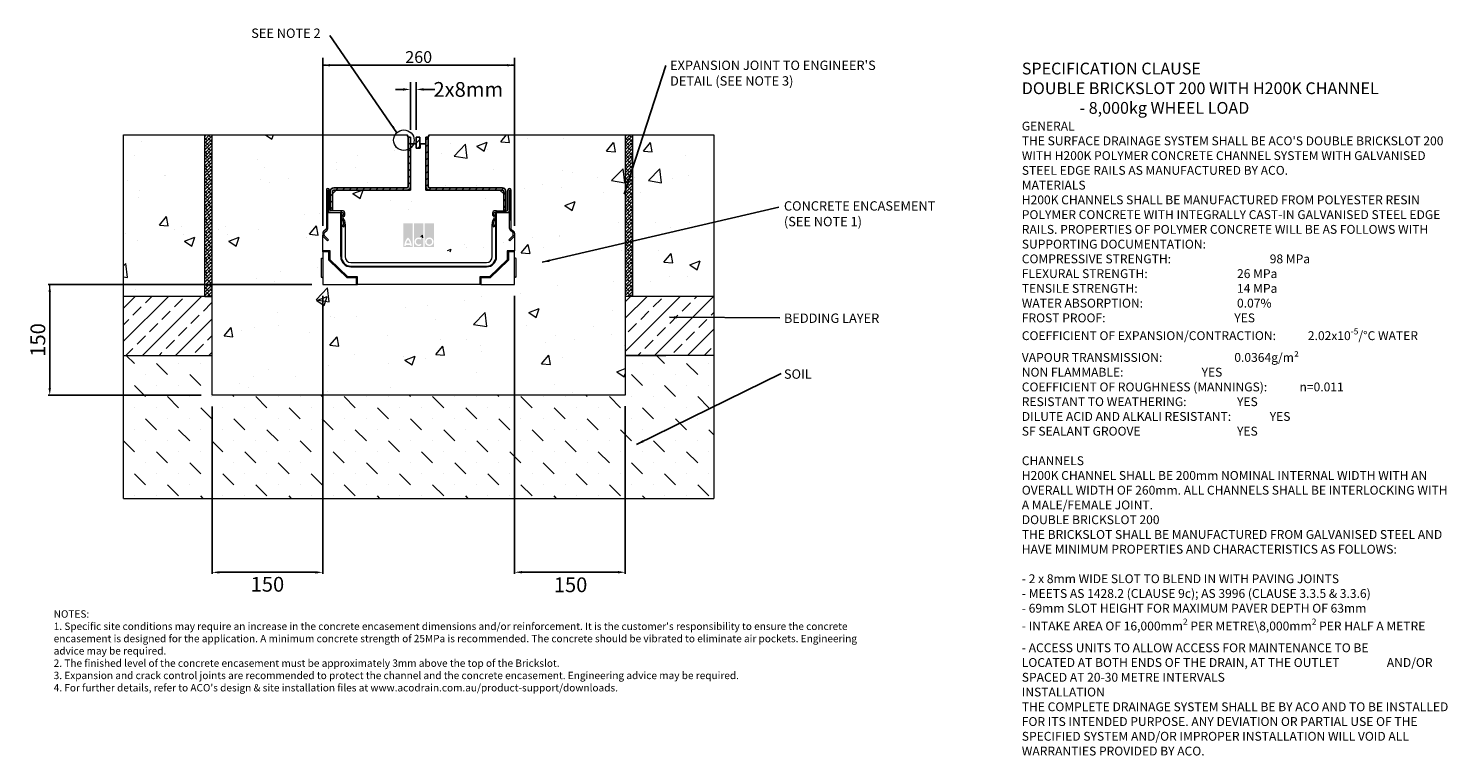
# Model space of a CAD drawing. Units: millimetres. Extents: x 395 to 2318, y -33 to 953.
import ezdxf

# ---------------------------------------------------------------- set-up
doc = ezdxf.new("R2010")
doc.units = ezdxf.units.MM
doc.header["$PDSIZE"] = -5
for name, color, linetype in [('DETAIL', 7, 'Continuous'), ('Text', 7, 'Continuous'), ('titles', 7, 'Continuous')]:
    doc.layers.add(name, color=color, linetype=linetype)
doc.layers.add('DIMENSIONS', color=7, linetype='Continuous', lineweight=0)
doc.layers.add('HATCH', color=7, linetype='Continuous', lineweight=0)
doc.styles.add('Annotative', font='arial.ttf', dxfattribs={"height": 0.09375})
doc.styles.add('SLDTEXTSTYLE0', font='GOTHIC.TTF')
doc.styles.get("Standard").update_dxf_attribs({"font": 'arial.ttf'})
doc.styles.add('STYLUS', font='stylu.ttf')
doc.styles.add('TITLETEXT', font='arial.ttf', dxfattribs={"height": 0.125})
doc.dimstyles.new('ACO2', dxfattribs={"dimscale": 0, "dimtxt": 3.5, "dimasz": 3, "dimexe": 2, "dimexo": 2, "dimgap": 2, "dimtad": 1, "dimtih": 1, "dimtoh": 1, "dimlfac": -1, "dimdsep": 46, "dimtxsty": 'STYLUS', "dimblk1": 'OPEN', "dimblk2": 'OPEN', "dimsah": 1, "dimcen": 0, "dimclrd": 1, "dimclre": 1, "dimclrt": 256, "dimadec": 0, "dimazin": 0, "dimtfac": 0.6, "dimtofl": 0, "dimtmove": 0, "dimatfit": 3, "dimldrblk": 'OPEN', "dimfxl": 1, "dimtolj": 1, "dimarcsym": 0})
doc.dimstyles.new('SLDDIMSTYLE0', dxfattribs={"dimtxt": 16, "dimasz": 10, "dimexe": 10, "dimexo": 10, "dimgap": 0.875, "dimtad": 0, "dimtih": 1, "dimtoh": 1, "dimzin": 12, "dimdsep": 46, "dimtxsty": 'SLDTEXTSTYLE0', "dimcen": 0.09, "dimclrd": 7, "dimclre": 7, "dimclrt": 7, "dimadec": 0, "dimazin": 0, "dimtfac": 1, "dimtofl": 0, "dimtmove": 0, "dimatfit": 3, "dimfxl": 1, "dimtolj": 1, "dimtzin": 12, "dimarcsym": 0})
pattern_1 = [(45, (767.8694, 267.79), (-4.49013, 4.49013), [])]

# ---------------------------------------------------------------- blocks, each defined once
blk = doc.blocks.new('*D20')
at = {"layer": 'Defpoints', "color": 0, "transparency": 16777216}
for p in [(1053.7, 903.1), (793.7, 675.5), (1053.7, 675.4)]:
    blk.add_point(p, dxfattribs=at)
at = {"layer": 'DIMENSIONS', "color": 7, "lineweight": -2, "transparency": 16777216}
for p, q in [((793.7, 685.5), (793.7, 913.1)), ((1053.7, 685.4), (1053.7, 913.1)), ((803.7, 903.1), (1043.7, 903.1))]:
    blk.add_line(p, q, dxfattribs=at)
at = {"layer": 'DIMENSIONS', "color": 7, "transparency": 16777216}
for points in [[(803.7, 904.7), (803.7, 901.4), (793.7, 903.1)], [(1043.7, 904.7), (1043.7, 901.4), (1053.7, 903.1)]]:
    blk.add_solid(points, dxfattribs=at)
at = {"layer": 'DIMENSIONS', "color": 7, "lineweight": 9, "transparency": 16777216, "insert": (923.7, 914.2), "char_height": 16, "attachment_point": 5}
blk.add_mtext('\\A1;260', dxfattribs=at)
blk = doc.blocks.new('*D23')
at = {"layer": 'Defpoints', "color": 0, "linetype": 'ByBlock', "transparency": 16777216}
for p in [(920.4, 870.3), (912.4, 805.6), (920.4, 805.7)]:
    blk.add_point(p, dxfattribs=at)
at = {"layer": 'DIMENSIONS', "color": 7, "linetype": 'ByBlock', "lineweight": -2, "transparency": 16777216}
for p, q in [((902.4, 870.3), (892.4, 870.3)), ((912.4, 815.6), (912.4, 880.3)), ((920.4, 815.7), (920.4, 880.3)), ((930.4, 870.3), (945.5, 870.3))]:
    blk.add_line(p, q, dxfattribs=at)
at = {"layer": 'DIMENSIONS', "color": 7, "linetype": 'ByBlock', "transparency": 16777216}
for points in [[(902.4, 872), (902.4, 868.6), (912.4, 870.3)], [(930.4, 872), (930.4, 868.6), (920.4, 870.3)]]:
    blk.add_solid(points, dxfattribs=at)
at = {"layer": 'DIMENSIONS', "color": 7, "linetype": 'ByBlock', "lineweight": 9, "transparency": 16777216, "insert": (990.9, 870.3), "char_height": 16, "attachment_point": 5}
blk.add_mtext('\\A1;{\\H1.25x;2x8mm}', dxfattribs=at)
blk = doc.blocks.new('*D27')
at = {"layer": 'Defpoints', "color": 0, "linetype": 'ByBlock', "lineweight": 0, "transparency": 16777216}
for p in [(793.7, 605.6), (643.7, 455.4), (793.7, 215.5)]:
    blk.add_point(p, dxfattribs=at)
at = {"layer": 'DETAIL', "linetype": 'ByBlock', "lineweight": -2, "transparency": 16777216}
for p, q in [((793.7, 590.6), (793.7, 213.5)), ((643.7, 440.4), (643.7, 213.5)), ((653.7, 215.5), (783.7, 215.5))]:
    blk.add_line(p, q, dxfattribs=at)
at = {"layer": 'DETAIL', "linetype": 'ByBlock', "lineweight": 0, "transparency": 16777216}
for points in [[(653.7, 217.1), (653.7, 213.8), (643.7, 215.5)], [(783.7, 217.1), (783.7, 213.8), (793.7, 215.5)]]:
    blk.add_solid(points, dxfattribs=at)
at = {"layer": 'DETAIL', "linetype": 'ByBlock', "lineweight": 9, "transparency": 16777216, "insert": (718.7, 199.3), "char_height": 20, "attachment_point": 5}
blk.add_mtext('\\A1;150', dxfattribs=at)
blk = doc.blocks.new('_OPEN')
at = {"color": 0, "linetype": 'ByBlock'}
for p, q in [((-1, 0.17), (0, 0)), ((0, 0), (-1, -0.17)), ((0, 0), (-1, 0))]:
    blk.add_line(p, q, dxfattribs=at)
blk = doc.blocks.new('*D28')
at = {"layer": 'Defpoints', "color": 0, "linetype": 'ByBlock', "lineweight": 0, "transparency": 16777216}
for p in [(1053.7, 605.6), (1203.7, 455.6), (1203.7, 215.6)]:
    blk.add_point(p, dxfattribs=at)
at = {"layer": 'DETAIL', "linetype": 'ByBlock', "lineweight": -2, "transparency": 16777216}
for p, q in [((1053.7, 590.6), (1053.7, 213.6)), ((1203.7, 440.6), (1203.7, 213.6)), ((1063.7, 215.6), (1193.7, 215.6))]:
    blk.add_line(p, q, dxfattribs=at)
at = {"layer": 'DETAIL', "linetype": 'ByBlock', "lineweight": 0, "transparency": 16777216}
for points in [[(1063.7, 217.3), (1063.7, 214), (1053.7, 215.6)], [(1193.7, 217.3), (1193.7, 214), (1203.7, 215.6)]]:
    blk.add_solid(points, dxfattribs=at)
at = {"layer": 'DETAIL', "linetype": 'ByBlock', "lineweight": 9, "transparency": 16777216, "insert": (1129.5, 198.6), "char_height": 20, "attachment_point": 5}
blk.add_mtext('\\A1;150', dxfattribs=at)
blk = doc.blocks.new('*D42')
at = {"layer": 'Defpoints', "color": 0, "linetype": 'ByBlock', "lineweight": 0, "transparency": 16777216}
for p in [(793.7, 605.6), (423.7, 455.6), (643.7, 455.6)]:
    blk.add_point(p, dxfattribs=at)
at = {"layer": 'DETAIL', "linetype": 'ByBlock', "lineweight": -2, "transparency": 16777216}
for p, q in [((778.7, 605.6), (421.7, 605.6)), ((423.7, 595.6), (423.7, 465.6)), ((628.7, 455.6), (421.7, 455.6))]:
    blk.add_line(p, q, dxfattribs=at)
at = {"layer": 'DETAIL', "linetype": 'ByBlock', "lineweight": 0, "transparency": 16777216}
for points in [[(422, 595.6), (425.3, 595.6), (423.7, 605.6)], [(422, 465.6), (425.3, 465.6), (423.7, 455.6)]]:
    blk.add_solid(points, dxfattribs=at)
at = {"layer": 'DETAIL', "linetype": 'ByBlock', "lineweight": 9, "transparency": 16777216, "insert": (407.6, 530.6), "char_height": 20, "attachment_point": 5, "rotation": 90}
blk.add_mtext('\\A1;150', dxfattribs=at)

msp = doc.modelspace()

# ---------------------------------------------------------------- hatches: boundary and pattern name
at = {"linetype": 'Continuous', "lineweight": 18}
h = msp.add_hatch(dxfattribs=at)
h.set_pattern_fill('ANSI31', scale=2, style=0)
h.set_pattern_definition(pattern_1)
edge = h.paths.add_edge_path(flags=0)
edge.add_arc((808.678, 731.879), 1.8, 90, 180, ccw=False)
edge.add_line((808.678, 733.679), (907.578, 733.679))
edge.add_arc((907.578, 738.479), 4.8, 270, 360)
edge.add_line((912.378, 738.479), (912.378, 805.679))
edge.add_line((912.378, 805.679), (909.378, 805.679))
edge.add_line((909.378, 805.679), (909.378, 738.479))
edge.add_arc((907.578, 738.479), 1.8, 270, 360, ccw=False)
edge.add_line((907.578, 736.679), (808.678, 736.679))
edge.add_arc((808.678, 731.879), 4.8, 90, 180)
edge.add_line((803.878, 731.879), (803.878, 706.679))
edge.add_line((803.878, 706.679), (806.878, 706.679))
edge.add_line((806.878, 706.679), (806.878, 731.879))
h = msp.add_hatch(dxfattribs=at)
h.set_pattern_fill('ANSI31', scale=2, style=0)
h.set_pattern_definition(pattern_1)
h.paths.add_polyline_path([(925.378, 805.679), (920.378, 805.679), (920.378, 790.679), (925.378, 790.679)], flags=0)
h = msp.add_hatch(dxfattribs=at)
h.set_pattern_fill('ANSI31', scale=2, style=0)
h.set_pattern_definition(pattern_1)
edge = h.paths.add_edge_path(flags=0)
edge.add_arc((1037.078, 731.879), 1.8, 0, 90, ccw=False)
edge.add_line((1038.878, 731.879), (1038.878, 706.679))
edge.add_line((1038.878, 706.679), (1041.878, 706.679))
edge.add_line((1041.878, 706.679), (1041.878, 731.879))
edge.add_arc((1037.078, 731.879), 4.8, 0, 90)
edge.add_line((1037.078, 736.679), (938.178, 736.679))
edge.add_arc((938.178, 738.479), 1.8, 180, 270, ccw=False)
edge.add_line((936.378, 738.479), (936.378, 805.679))
edge.add_line((936.378, 805.679), (933.378, 805.679))
edge.add_line((933.378, 805.679), (933.378, 738.479))
edge.add_arc((938.178, 738.479), 4.8, 180, 270)
edge.add_line((938.178, 733.679), (1037.078, 733.679))
at = {"layer": 'DETAIL', "linetype": 'Continuous', "lineweight": 9}
h = msp.add_hatch(color=2, dxfattribs=at)
h.set_gradient(color1=(255, 41, 41), color2=(255, 41, 41), name='INVCURVED')
h.paths.add_polyline_path([(902.836, 656.524), (915.661, 656.524), (915.661, 688.891), (902.836, 688.891)])
h.paths.add_polyline_path([(930.088, 656.524), (930.088, 688.891), (917.264, 688.891), (917.264, 656.524)])
h.paths.add_polyline_path([(944.516, 656.524), (944.516, 688.891), (931.692, 688.891), (931.692, 656.524)])
h.paths.add_polyline_path([(911.824, 661.533, 0.10638101), (909.248, 666.687, 0.10638101), (906.673, 661.533)], flags=0)
h.paths.add_polyline_path([(906.315, 659.53), (912.182, 659.53, -0.02932183), (912.253, 657.927), (914.257, 657.927, 0.21174161), (909.248, 669.624, 0.21174161), (904.24, 657.927), (906.244, 657.927, -0.02932183)], flags=16)
h.paths.add_polyline_path([(926.274, 666.521), (927.563, 668.058, 2.24477708), (927.563, 659.418), (926.274, 660.954, -2.30077377)], flags=16)
h.paths.add_polyline_path([(934.297, 663.738, 1), (941.911, 663.738, 1)], flags=0)
h.paths.add_polyline_path([(932.293, 663.738, 1), (943.915, 663.738, 1)], flags=16)
at = {"layer": 'HATCH', "lineweight": 9}
h = msp.add_hatch(dxfattribs=at)
h.set_pattern_fill('AR-CONC', color=256, scale=508, style=0)
h.set_pattern_definition([(50, (-210.04, -429.37), (143.452, -12.55), [15, -165]), (355, (-210.04, -429.37), (-27.75, 150.438), [12, -132]), (100.451, (-198.08, -430.42), (115.702, 137.888), [12.748, -140.228]), (46.184, (-210.04, -389.37), (213.448, -33.104), [22.5, -247.5]), (96.636, (-192.25, -392.13), (186.933, 194.824), [19.122, -210.343]), (351.184, (-210.04, -389.37), (186.932, 194.824), [18, -198]), (21, (-190.04, -399.37), (119.381, -80.524), [15, -165]), (326, (-190.04, -399.37), (48.663, 145.03), [12, -132]), (71.451, (-180.09, -406.08), (168.045, 64.506), [12.748, -140.228]), (37.5, (-210.04, -429.37), (2.432, 66.5788), [0, -130.4, 0, -134, 0, -132.5]), (7.5, (-210.04, -429.37), (52.614, 78.8823), [0, -76.4, 0, -127.4, 0, -50.5]), (327.5, (-254.64, -429.37), (106.7645, -4.511), [0, -50, 0, -156, 0, -207]), (317.5, (-274.64, -429.37), (116.637, 20.021), [0, -65, 0, -103.6, 0, -147])])
h.paths.add_polyline_path([(523.676, 589.679), (638.676, 589.679), (638.676, 808.597), (523.676, 808.597)])
h = msp.add_hatch(dxfattribs=at)
h.set_pattern_fill('ANSI38', color=256, scale=25.4, style=0)
h.set_pattern_definition([(45, (-665.0382, -429.371), (-2.245064, 2.245064), []), (134.99997, (-665.0382, -429.371), (-6.735191, 2.2450673), [7.9375, -4.7625])])
h.paths.add_polyline_path([(643.676, 589.679), (643.676, 808.598), (633.676, 808.598), (633.676, 589.679)])
h = msp.add_hatch(dxfattribs=at)
h.set_pattern_fill('AR-CONC', color=256, scale=508, style=0)
h.set_pattern_definition([(50, (-150.04, -429.37), (143.452, -12.5504), [15, -165]), (355, (-150.04, -429.37), (-27.75, 150.438), [12, -132]), (100.451, (-138.08, -430.42), (115.702, 137.888), [12.748, -140.228]), (46.184, (-150.04, -389.37), (213.448, -33.104), [22.5, -247.5]), (96.636, (-132.25, -392.13), (186.933, 194.824), [19.122, -210.343]), (351.184, (-150.04, -389.37), (186.932, 194.824), [18, -198]), (21, (-130.04, -399.37), (119.3814, -80.524), [15, -165]), (326, (-130.04, -399.37), (48.663, 145.03), [12, -132]), (71.451, (-120.09, -406.08), (168.045, 64.506), [12.748, -140.228]), (37.5, (-150.04, -429.37), (2.432, 66.5788), [0, -130.4, 0, -134, 0, -132.5]), (7.5, (-150.04, -429.37), (52.614, 78.8823), [0, -76.4, 0, -127.4, 0, -50.5]), (327.5, (-194.64, -429.37), (106.7645, -4.511), [0, -50, 0, -156, 0, -207]), (317.5, (-214.64, -429.37), (116.6372, 20.021), [0, -65, 0, -103.6, 0, -147])])
edge = h.paths.add_edge_path()
edge.add_line((1048.676, 605.579), (793.675, 605.579))
edge.add_line((793.675, 605.579), (793.675, 735.579))
edge.add_line((799.776, 736.679), (808.678, 736.679))
edge.add_line((808.678, 736.679), (907.578, 736.679))
edge.add_arc((907.578, 738.479), 1.8, 270, 360)
edge.add_line((909.378, 738.479), (909.378, 805.679))
edge.add_line((909.378, 805.679), (907.919, 808.597))
edge.add_line((907.919, 808.597), (648.676, 808.597))
edge.add_line((648.676, 808.597), (648.676, 455.579))
edge.add_line((648.676, 455.579), (1203.676, 455.579))
edge.add_line((1203.676, 455.579), (1203.676, 808.598))
edge.add_line((1203.676, 808.598), (1048.676, 808.598))
edge.add_line((1048.676, 808.598), (937.838, 808.598))
edge.add_line((937.838, 808.598), (936.378, 805.679))
edge.add_line((936.378, 805.679), (936.378, 738.479))
edge.add_arc((938.178, 738.479), 1.8, 180, 270)
edge.add_line((938.178, 736.679), (1047.576, 736.679))
edge.add_line((1053.675, 735.579), (1053.675, 605.579))
edge.add_arc((799.776, 735.579), 1.1, 180, 270)
edge.add_arc((1047.576, 735.579), 1.1, 270, 360)
h = msp.add_hatch(dxfattribs=at)
h.set_pattern_fill('ANSI38', color=256, scale=25.4, style=0)
h.set_pattern_definition([(45, (-95.0382, -429.371), (-2.245064, 2.245064), []), (134.99997, (-95.0382, -429.371), (-6.735191, 2.2450673), [7.9375, -4.7625])])
h.paths.add_polyline_path([(1213.676, 589.679), (1213.676, 808.598), (1203.676, 808.598), (1203.676, 589.679)])
h = msp.add_hatch(dxfattribs=at)
h.set_pattern_fill('AR-CONC', color=256, scale=508, style=0)
h.set_pattern_definition([(50, (-100.04, -429.37), (143.452, -12.5504), [15, -165]), (355, (-100.04, -429.37), (-27.75, 150.438), [12, -132]), (100.451, (-88.08, -430.42), (115.702, 137.888), [12.748, -140.228]), (46.184, (-100.04, -389.37), (213.448, -33.104), [22.5, -247.5]), (96.636, (-82.25, -392.13), (186.933, 194.824), [19.122, -210.343]), (351.184, (-100.04, -389.37), (186.932, 194.824), [18, -198]), (21, (-80.04, -399.37), (119.3814, -80.524), [15, -165]), (326, (-80.04, -399.37), (48.663, 145.03), [12, -132]), (71.451, (-70.09, -406.08), (168.045, 64.506), [12.748, -140.228]), (37.5, (-100.04, -429.37), (2.432, 66.5788), [0, -130.4, 0, -134, 0, -132.5]), (7.5, (-100.04, -429.37), (52.614, 78.8823), [0, -76.4, 0, -127.4, 0, -50.5]), (327.5, (-144.64, -429.37), (106.7645, -4.511), [0, -50, 0, -156, 0, -207]), (317.5, (-164.64, -429.37), (116.6372, 20.021), [0, -65, 0, -103.6, 0, -147])])
h.paths.add_polyline_path([(1323.676, 589.679), (1323.676, 808.598), (1208.676, 808.598), (1208.676, 589.679)])
h = msp.add_hatch(dxfattribs=at)
h.set_pattern_fill('ANSI33', color=256, scale=127, style=0)
h.set_pattern_definition([(45, (-210.038, -429.37), (-22.45064, 22.45064), []), (45, (-187.588, -429.37), (-22.45064, 22.45064), [15.875, -7.9375])])
h.paths.add_polyline_path([(643.676, 589.679), (523.676, 589.679), (523.676, 509.679), (643.676, 509.679)])
h = msp.add_hatch(dxfattribs=at)
h.set_pattern_fill('ANSI33', color=256, scale=127, style=0)
h.set_pattern_definition([(45, (-100.038, -429.37), (-22.45064, 22.45064), []), (45, (-77.588, -429.37), (-22.45064, 22.45064), [15.875, -7.9375])])
h.paths.add_polyline_path([(1323.676, 509.679), (1323.676, 589.679), (1203.676, 589.679), (1203.676, 509.679)])
h = msp.add_hatch(dxfattribs=at)
h.set_pattern_fill('MUDST', color=256, scale=84.666667, angle=135, style=0)
h.set_pattern_definition([(135, (-150.038, -429.371), (-44.90128, 14.9671), [21.16667, -21.16667, 0, -21.16667, 0, -21.16667])])
h.paths.add_polyline_path([(643.676, 455.579), (643.676, 509.679), (523.676, 509.679), (523.676, 315.579), (1323.676, 315.579), (1323.676, 509.679), (1203.676, 509.679), (1203.676, 455.579)])

# ---------------------------------------------------------------- linework, layer by layer
for p, q in [((798.676, 903.064), (793.676, 903.064)), ((1048.676, 903.064), (1053.676, 903.064)), ((907.919, 808.597), (909.378, 805.679)), ((937.838, 808.598), (936.378, 805.679))]:
    msp.add_line(p, q)
at = {"lineweight": 0}
for p, q in [((523.676, 315.579), (523.676, 808.597)), ((523.676, 808.597), (907.919, 808.597)), ((633.676, 589.679), (633.676, 808.597)), ((643.676, 455.579), (643.676, 808.597)), ((937.838, 808.598), (1323.676, 808.598)), ((1203.676, 808.598), (1203.676, 455.579)), ((1213.676, 808.598), (1213.676, 808.598)), ((1323.676, 808.598), (1323.676, 315.579)), ((423.676, 589.679), (423.676, 605.58)), ((643.676, 589.679), (523.676, 589.679)), ((633.676, 589.679), (643.676, 589.679)), ((523.676, 509.679), (643.676, 509.679)), ((1203.676, 455.579), (643.676, 455.579)), ((523.676, 315.579), (1323.676, 315.579))]:
    msp.add_line(p, q, dxfattribs=at)
at = {"color": 7, "linetype": 'Continuous', "lineweight": 9}
for p, q in [((1213.676, 808.598), (1213.676, 589.679)), ((798.676, 735.579), (798.676, 692.679)), ((1048.676, 692.679), (1048.676, 735.579)), ((1323.676, 589.679), (1203.676, 589.679)), ((1203.676, 509.679), (1258.676, 509.679)), ((1323.676, 509.679), (1203.676, 509.679))]:
    msp.add_line(p, q, dxfattribs=at)
at = {"color": 7, "linetype": 'Continuous', "lineweight": 25}
for p, q in [((909.378, 738.479), (909.378, 805.679)), ((912.378, 805.679), (909.378, 805.679)), ((912.378, 738.479), (912.378, 805.679)), ((920.278, 796.679), (912.378, 796.679)), ((920.278, 790.679), (920.278, 796.679)), ((920.378, 790.679), (920.278, 790.679)), ((925.378, 805.679), (920.378, 805.679)), ((920.378, 805.679), (920.378, 790.679)), ((920.378, 790.679), (925.378, 790.679)), ((925.378, 790.679), (925.378, 805.679)), ((925.478, 790.679), (925.378, 790.679)), ((925.478, 796.679), (925.478, 790.679)), ((933.378, 796.679), (925.478, 796.679)), ((933.378, 805.679), (933.378, 738.479)), ((936.378, 805.679), (933.378, 805.679)), ((936.378, 805.679), (936.378, 738.479)), ((803.878, 706.679), (803.878, 731.879)), ((811.878, 733.679), (806.878, 728.679)), ((806.878, 706.679), (806.878, 731.879)), ((808.678, 736.679), (907.578, 736.679)), ((808.678, 733.679), (907.578, 733.679)), ((912.378, 733.679), (907.578, 733.679)), ((912.378, 738.479), (912.378, 733.679)), ((933.378, 733.679), (933.378, 738.479)), ((938.178, 733.679), (933.378, 733.679)), ((938.178, 736.679), (1037.078, 736.679)), ((938.178, 733.679), (1037.078, 733.679)), ((1038.878, 728.679), (1033.878, 733.679)), ((1038.878, 731.879), (1038.878, 706.679)), ((1041.878, 731.879), (1041.878, 706.679)), ((803.878, 706.679), (806.878, 706.679)), ((1038.878, 706.679), (1041.878, 706.679))]:
    msp.add_line(p, q, dxfattribs=at)
at = {"color": 7, "linetype": 'Continuous', "lineweight": 15}
for p, q in [((798.675, 733.98), (798.675, 681.595)), ((800.575, 681.64), (800.575, 733.983)), ((800.775, 733.983), (800.775, 707.811)), ((802.675, 706.98), (802.675, 733.98)), ((1044.675, 706.98), (1044.675, 733.98)), ((1046.575, 733.983), (1046.575, 707.811)), ((1046.775, 681.64), (1046.775, 733.983)), ((1048.675, 733.98), (1048.675, 681.595)), ((800.575, 681.64), (800.575, 703.58)), ((800.575, 703.58), (803.344, 703.58)), ((818.017, 705.48), (804.175, 705.48)), ((805.005, 703.58), (818.017, 703.58)), ((805.005, 703.58), (818.015, 703.58)), ((818.015, 643.58), (818.015, 703.58)), ((818.017, 705.48), (818.017, 703.58)), ((818.875, 705.48), (818.017, 705.48)), ((818.017, 703.58), (818.875, 703.58)), ((818.875, 703.58), (818.875, 705.48)), ((821.175, 705.48), (818.875, 705.48)), ((818.875, 703.58), (820.775, 703.58)), ((818.953, 703.58), (818.953, 643.58)), ((819.685, 694.73), (821.841, 690.996)), ((821.335, 700.049), (820.241, 698.955)), ((823.486, 691.901), (821.276, 695.73)), ((821.514, 697.541), (822.942, 698.969)), ((821.775, 702.58), (821.775, 701.11)), ((823.675, 700.737), (823.675, 702.98)), ((1023.675, 702.98), (1023.675, 700.737)), ((1026.074, 695.73), (1023.863, 691.901)), ((1024.407, 698.969), (1025.835, 697.541)), ((1025.509, 690.996), (1027.664, 694.73)), ((1025.575, 701.11), (1025.575, 702.58)), ((1027.108, 698.955), (1026.014, 700.049)), ((1028.475, 705.48), (1026.175, 705.48)), ((1026.575, 703.58), (1028.475, 703.58)), ((1028.397, 643.58), (1028.397, 703.58)), ((1028.475, 703.58), (1028.475, 705.48)), ((1029.332, 705.48), (1028.475, 705.48)), ((1028.475, 703.58), (1029.332, 703.58)), ((1029.332, 705.48), (1029.332, 703.58)), ((1029.332, 705.48), (1043.175, 705.48)), ((1042.344, 703.58), (1029.332, 703.58)), ((1029.335, 643.58), (1029.335, 703.58)), ((1029.335, 703.58), (1042.344, 703.58)), ((1044.005, 703.58), (1046.775, 703.58)), ((1046.775, 681.64), (1046.775, 703.58)), ((793.675, 675.392), (793.675, 672.534)), ((798.335, 680.843), (794.695, 677.646)), ((795.575, 672.492), (795.575, 675.437)), ((795.915, 676.188), (799.555, 679.386)), ((821.794, 686.878), (820.647, 685.239)), ((820.647, 685.239), (822.203, 684.15)), ((821.975, 690.496), (821.975, 687.451)), ((822.203, 684.15), (823.35, 685.788)), ((823.875, 687.451), (823.875, 690.451)), ((823.875, 687.451), (823.875, 643.58)), ((1023.475, 690.451), (1023.475, 687.451)), ((1023.475, 643.58), (1023.475, 687.451)), ((1023.999, 685.788), (1025.146, 684.15)), ((1025.146, 684.15), (1026.703, 685.239)), ((1025.375, 687.451), (1025.375, 690.496)), ((1026.703, 685.239), (1025.556, 686.878)), ((1051.435, 676.188), (1047.795, 679.386)), ((1049.015, 680.843), (1052.655, 677.646)), ((1051.775, 672.492), (1051.775, 675.437)), ((1053.675, 675.392), (1053.675, 672.534)), ((793.675, 651.58), (793.675, 672.534)), ((794.553, 670.412), (800.175, 664.791)), ((801.518, 666.135), (795.868, 671.785)), ((800.175, 664.791), (801.518, 666.135)), ((1045.831, 666.135), (1051.482, 671.785)), ((1047.175, 664.791), (1045.831, 666.135)), ((1052.796, 670.412), (1047.175, 664.791)), ((1053.675, 672.534), (1053.675, 651.58)), ((791.675, 640.911), (793.675, 641.263)), ((791.675, 640.911), (791.675, 615.933)), ((803.661, 651.58), (793.675, 651.58)), ((793.675, 649.993), (793.675, 651.58)), ((802.074, 649.993), (793.675, 649.993)), ((793.675, 649.993), (793.675, 605.58)), ((802.074, 649.993), (803.661, 651.58)), ((802.074, 638.544), (802.074, 649.993)), ((802.074, 638.544), (803.661, 639.222)), ((826.953, 614.753), (802.074, 638.544)), ((803.661, 639.222), (803.661, 651.58)), ((827.589, 616.34), (803.661, 639.222)), ((831.875, 635.58), (1015.475, 635.58)), ((1043.688, 639.222), (1019.76, 616.34)), ((1045.275, 638.544), (1020.397, 614.753)), ((1045.275, 649.993), (1043.688, 651.58)), ((1043.688, 651.58), (1043.688, 639.222)), ((1053.675, 651.58), (1043.688, 651.58)), ((1045.275, 638.544), (1043.688, 639.222)), ((1045.275, 649.993), (1045.275, 638.544)), ((1053.675, 649.993), (1045.275, 649.993)), ((1053.675, 649.993), (1053.675, 651.58)), ((1053.675, 605.58), (1053.675, 649.993)), ((1055.675, 640.911), (1053.675, 641.263)), ((1055.675, 641.086), (1055.675, 641.24)), ((1055.675, 615.933), (1055.675, 640.911)), ((791.675, 615.933), (793.675, 615.58)), ((791.675, 615.647), (791.675, 615.604)), ((826.953, 614.753), (827.589, 616.34)), ((840.925, 616.34), (827.589, 616.34)), ((831.875, 630.658), (1015.475, 630.658)), ((831.875, 629.72), (1015.475, 629.72)), ((839.338, 614.753), (840.925, 616.34)), ((840.925, 605.58), (840.925, 616.34)), ((1008.012, 614.753), (1006.425, 616.34)), ((1019.76, 616.34), (1006.425, 616.34)), ((1006.425, 616.34), (1006.425, 605.58)), ((1020.397, 614.753), (1019.76, 616.34)), ((1055.675, 615.933), (1053.675, 615.58)), ((793.675, 605.58), (839.338, 605.58)), ((839.338, 614.753), (826.953, 614.753)), ((839.338, 605.58), (839.338, 614.753)), ((839.338, 605.58), (840.925, 605.58)), ((1006.425, 605.58), (840.925, 605.58)), ((1008.012, 605.58), (1006.425, 605.58)), ((1008.012, 614.753), (1008.012, 605.58)), ((1020.397, 614.753), (1008.012, 614.753)), ((1008.012, 605.58), (1053.675, 605.58))]:
    msp.add_line(p, q, dxfattribs=at)
at = {"color": 7, "linetype": 'Continuous', "lineweight": 15, "flags": 128}
for points in [[(791.675, 641.24), (792.275, 641.346), (792.875, 641.451), (793.675, 641.593)], [(1055.675, 641.24), (1055.075, 641.346), (1054.475, 641.451), (1053.675, 641.593)], [(1055.675, 641.24), (1055.075, 641.346), (1054.475, 641.451), (1053.675, 641.593)], [(791.675, 615.604), (792.275, 615.498), (792.875, 615.392), (793.675, 615.251)], [(1055.675, 615.604), (1055.075, 615.498), (1054.475, 615.392), (1053.675, 615.251)]]:
    msp.add_lwpolyline(points, dxfattribs=at)
at = {"lineweight": 9}
msp.add_circle((903.628, 801.47), 13.905, dxfattribs=at)
at = {"color": 7, "linetype": 'Continuous', "lineweight": 15}
for centre, radius, start, end in [((800.675, 733.98), 2, 0, 180), ((800.675, 733.983), 0.1, 0, 180), ((1046.675, 733.98), 2, 0, 180), ((1046.675, 733.983), 0.1, 0, 180), ((804.175, 706.98), 3.5, 166.270867, 283.729133), ((804.175, 706.98), 1.5, 180, 270), ((804.175, 706.98), 3.5, 256.270867, 283.729133), ((822.716, 696.48), 3.5, 135, 210), ((820.775, 702.58), 1, 0, 90), ((822.575, 696.48), 1.5, 135, 210), ((821.175, 702.98), 2.5, 0, 90), ((820.275, 701.11), 1.5, 315, 0), ((821.175, 700.737), 2.5, 315, 0), ((1026.175, 702.98), 2.5, 90, 180), ((1026.175, 700.737), 2.5, 180, 225), ((1026.575, 702.58), 1, 90, 180), ((1027.075, 701.11), 1.5, 180, 225), ((1024.775, 696.48), 1.5, 330, 45), ((1024.633, 696.48), 3.5, 330, 45), ((1043.175, 706.98), 3.5, 256.270867, 13.729133), ((1043.175, 706.98), 3.5, 256.270867, 283.729133), ((1043.175, 706.98), 1.5, 270, 0), ((796.675, 675.392), 3, 131.300107, 180), ((796.575, 675.437), 1, 131.300107, 180), ((797.675, 681.595), 1, 311.300107, 0), ((797.575, 681.64), 3, 311.300107, 0), ((820.975, 687.451), 1, 325, 0), ((820.975, 690.496), 1, 0, 30), ((820.975, 687.451), 2.9, 325, 0), ((820.975, 690.451), 2.9, 0, 30), ((1026.375, 690.451), 2.9, 150, 180), ((1026.375, 687.451), 2.9, 180, 215), ((1026.375, 690.496), 1, 150, 180), ((1026.375, 687.451), 1, 180, 215), ((1049.775, 681.64), 3, 180, 228.699893), ((1049.675, 681.595), 1, 180, 228.699893), ((1050.775, 675.437), 1, 0, 48.699893), ((1050.675, 675.392), 3, 0, 48.699893), ((796.675, 672.534), 3, 180, 225), ((796.575, 672.492), 1, 180, 225), ((1050.775, 672.492), 1, 315, 0), ((1050.675, 672.534), 3, 315, 0), ((831.875, 643.58), 13.86, 180, 270), ((831.875, 643.58), 12.922, 180, 270), ((831.875, 643.58), 8, 180, 270), ((1015.475, 643.58), 13.86, 270, 0), ((1015.475, 643.58), 12.922, 270, 0), ((1015.475, 643.58), 8, 270, 0)]:
    msp.add_arc(centre, radius, start, end, dxfattribs=at)
at = {"color": 7, "linetype": 'Continuous', "lineweight": 25}
for centre, radius, start, end in [((808.678, 731.879), 4.8, 90, 180), ((808.678, 731.879), 1.8, 90, 180), ((907.578, 738.479), 1.8, 270, 0), ((907.578, 738.479), 4.8, 270, 0), ((938.178, 738.479), 4.8, 180, 270), ((938.178, 738.479), 1.8, 180, 270), ((1037.078, 731.879), 4.8, 0, 90), ((1037.078, 731.879), 1.8, 0, 90)]:
    msp.add_arc(centre, radius, start, end, dxfattribs=at)

# ---------------------------------------------------------------- texts
at = {"color": 7, "lineweight": 9, "insert": (696.747, 952.839), "char_height": 12.7, "attachment_point": 1, "style": 'SLDTEXTSTYLE0'}
msp.add_mtext('{\\fArial|b0|i0|c0|p34;SEE NOTE 2}', dxfattribs=at)
at = {"layer": 'HATCH', "lineweight": 9, "char_height": 12.7, "attachment_point": 1, "style": 'SLDTEXTSTYLE0'}
for s, insert in [("{\\fArial|b0|i0|c0|p0;EXPANSION JOINT TO ENGINEER'S\\PDETAIL (SEE NOTE \\fArial|b0|i0|c0|p0;3\\fArial|b0|i0|c0|p0;)}", (1264.33, 909.336)), ('{\\fArial|b0|i0;CONCRETE ENCASEMENT\\P(SEE NOTE 1)}', (1418.676, 718.65)), ('{\\fArial|b0|i0;BEDDING LAYER}', (1418.676, 566.45)), ('{\\fArial|b0|i0;SOIL}', (1418.676, 490.664))]:
    msp.add_mtext(s, dxfattribs=dict(at, insert=insert))
at = {"layer": 'Text', "color": 0, "linetype": 'ByBlock', "lineweight": 9, "insert": (1741.042, 906.561), "char_height": 12, "width": 578.12486, "attachment_point": 1, "style": 'Annotative'}
msp.add_mtext("\\A1;{\\fArial|b1|i0|c0|p34;\\H1.33333x;\\C7;SPECIFICATION CLAUSE \\PDOUBLE BRICKSLOT 200 WITH H200K CHANNEL                                    - 8,000kg WHEEL LOAD \\P\\fArial|b0|i0|c0|p34;\\H0.75x; \\P \\P\\fArial|b1|i0|c0|p34;GENERAL \\P\\fArial|b0|i0|c0|p34;THE SURFACE DRAINAGE SYSTEM SHALL BE ACO'S DOUBLE BRICKSLOT 200 WITH H200K POLYMER CONCRETE CHANNEL SYSTEM WITH GALVANISED STEEL EDGE RAILS AS MANUFACTURED BY ACO. \\P  \\P\\fArial|b1|i0|c0|p34;MATERIALS \\P\\fArial|b0|i0|c0|p34;H200K CHANNELS SHALL BE MANUFACTURED FROM POLYESTER RESIN POLYMER CONCRETE WITH INTEGRALLY CAST-IN GALVANISED STEEL EDGE RAILS. PROPERTIES OF POLYMER CONCRETE WILL BE AS FOLLOWS WITH SUPPORTING DOCUMENTATION: \\P  \\PCOMPRESSIVE STRENGTH:^I^I^I^I^I\\fArial|b1|i0|c0|p34;98 MPa\\fArial|b0|i0|c0|p34; \\PFLEXURAL STRENGTH:^I^I^I^I^I^I\\fArial|b1|i0|c0|p34;26 MPa \\P\\fArial|b0|i0|c0|p34;TENSILE STRENGTH:^I^I^I^I^I^I\\fArial|b1|i0|c0|p34;14 MPa \\P\\fArial|b0|i0|c0|p34;WATER ABSORPTION:^I^I^I^I^I^I\\fArial|b1|i0|c0|p34;0.07%^I\\P\\fArial|b0|i0|c0|p34;FROST PROOF:^I\\fArial|b1|i0|c0|p34;^I^I^I^I^I^IYES \\P\\fArial|b0|i0|c0|p34;COEFFICIENT OF EXPANSION/CONTRACTION:^I^I\\fArial|b1|i0|c0|p34;2.02x10\\H0.7x;\\S-5^ ;\\H1.42857x;\\C256;/°C WATER VAPOUR TRANSMISSION:^I^I^I  ^I0.0364g/m²  \\fArial|b0|i0|c0|p34;      \\PNON FLAMMABLE:^I^I^I^I^I^I\\fArial|b1|i0|c0|p34;YES \\P\\fArial|b0|i0|c0|p34;COEFFICIENT OF ROUGHNESS (MANNINGS):^I           \\fArial|b1|i0|c0|p34;n=0.011\\P\\fArial|b0|i0|c0|p34;RESISTANT TO WEATHERING:^I^I^I^I\\fArial|b1|i0|c0|p34;YES \\fArial|b0|i0|c0|p34;^I\\PDILUTE ACID AND ALKALI RESISTANT:^I^I^I\\fArial|b1|i0|c0|p34;YES  \\fArial|b0|i0|c0|p34; \\PSF SEALANT GROOVE^I^I^I^I^I^I\\fArial|b1|i0|c0|p34;YES\\P\\PCHANNELS\\P\\fArial|b0|i0|c0|p34;H200K CHANNEL SHALL BE 200mm NOMINAL INTERNAL WIDTH WITH AN OVERALL WIDTH OF 260mm. ALL CHANNELS SHALL BE INTERLOCKING WITH A MALE/FEMALE JOINT. \\P \\P\\fArial|b1|i0|c0|p34;DOUBLE BRICKSLOT 200\\fArial|b0|i0|c0|p34;\\PTHE BRICKSLOT SHALL BE MANUFACTURED FROM GALVANISED STEEL AND HAVE MINIMUM PROPERTIES AND CHARACTERISTICS AS FOLLOWS:\\P\\P- 2 x 8mm WIDE SLOT TO BLEND IN WITH PAVING JOINTS\\P- MEETS AS 1428.2 (CLAUSE 9c); AS 3996 (CLAUSE 3.3.5 & 3.3.6)\\P- 69mm SLOT HEIGHT FOR MAXIMUM PAVER DEPTH OF 63mm\\P- INTAKE AREA OF 16,000mm\\H0.7x;\\S2^ ;\\H1.42857x; PER METRE\\\\8,000mm\\H0.7x;\\S2^ ;\\H1.42857x; PER HALF A METRE \\P- ACCESS UNITS TO ALLOW ACCESS FOR MAINTENANCE TO BE      ^I    LOCATED AT BOTH ENDS OF THE DRAIN, AT THE OUTLET            ^I    AND/OR SPACED AT 20-30 METRE INTERVALS\\P \\P\\fArial|b1|i0|c0|p34;INSTALLATION \\fArial|b0|i0|c0|p34;\\PTHE COMPLETE DRAINAGE SYSTEM SHALL BE BY ACO AND TO BE INSTALLED FOR ITS INTENDED PURPOSE. ANY DEVIATION OR PARTIAL USE OF THE SPECIFIED SYSTEM AND/OR IMPROPER INSTALLATION WILL VOID ALL WARRANTIES PROVIDED BY ACO.\\P\\P    ^I^I^I  }", dxfattribs=at)
at = {"layer": 'titles', "color": 0, "linetype": 'ByBlock', "lineweight": 9, "insert": (429.034, 164.035), "char_height": 10, "width": 1117.43388, "attachment_point": 1, "style": 'TITLETEXT'}
msp.add_mtext("NOTES:\\P1. Specific site conditions may require an increase in the concrete encasement dimensions and/or reinforcement. It is the customer's responsibility to ensure the concrete encasement is designed for the application. A minimum concrete strength of 25MPa is recommended. The concrete should be vibrated to eliminate air pockets. {\\fArial|b0|i1|c0|p34;Engineering advice may be required.} {\\fArial|b0|i1|c0|p34;\\P}2. The finished level of the concrete encasement must be approximately 3mm above the top of the Brickslot.\\P3. Expansion and crack control joints are recommended to protect the channel and the concrete encasement. {\\fArial|b0|i1|c0|p34;Engineering advice may be required.\\P}4. For further details, refer to ACO's design & site installation files at www.acodrain.com.au/product-support/downloads.", dxfattribs=at)

# ---------------------------------------------------------------- dimensions: what is measured, and where the dimension line sits
at = {"layer": 'DETAIL', "color": 0, "linetype": 'ByBlock', "lineweight": 9}
for base, p1, p2, angle, picture, middle in [((423.676, 455.579), (793.675, 605.58), (643.676, 455.579), 90, '*D42', (407.593, 530.579)), ((793.675, 215.464), (643.676, 455.447), (793.675, 605.579), 180, '*D27', (718.675, 199.318)), ((1203.676, 215.638), (1053.675, 605.58), (1203.676, 455.579), 180, '*D28', (1129.517, 198.6))]:
    dim = msp.add_linear_dim(base=base, p1=p1, p2=p2, angle=angle, dimstyle='ACO2', override={"dimscale": 1, "dimtxt": 20, "dimasz": 10, "dimexo": 15, "dimjust": 4, "dimtoh": 0, "dimtxsty": 'Standard', "dimclrd": 256, "dimclre": 256, "dimtmove": 2}, dxfattribs=at)
    dim.commit()
    dim.dimension.update_dxf_attribs({"geometry": picture, "text_midpoint": middle, "dimtype": 160})
at = {"layer": 'DIMENSIONS', "lineweight": 9}
dim = msp.add_linear_dim(base=(1053.675, 903.064), p1=(793.676, 675.483), p2=(1053.675, 675.392), dimstyle='SLDDIMSTYLE0', override={"dimgap": 3, "dimtad": 1, "dimtxsty": 'Standard'}, dxfattribs=at)
dim.commit()
dim.dimension.update_dxf_attribs({"geometry": '*D20', "text_midpoint": (923.675, 914.233)})
at = {"layer": 'DIMENSIONS', "color": 0, "linetype": 'ByBlock', "lineweight": 9}
dim = msp.add_linear_dim(base=(920.378, 870.314), p1=(912.378, 805.587), p2=(920.378, 805.679), text='{\\H1.25x;2x8mm}', dimstyle='SLDDIMSTYLE0', override={"dimtxsty": 'Standard'}, dxfattribs=at)
dim.commit()
dim.dimension.update_dxf_attribs({"geometry": '*D23', "text_midpoint": (990.873, 870.314), "dimtype": 160})

# ---------------------------------------------------------------- leaders
at = {"color": 7, "lineweight": 9}
msp.add_leader([(894.16, 811.594), (803.325, 943.292)], dimstyle='SLDDIMSTYLE0', dxfattribs=at)
at = {"layer": 'HATCH', "lineweight": 9}
for points in [[(1202.068, 728.064), (1258.46, 902.664)], [(1091.147, 635.862), (1411.948, 710.585)], [(1263.56, 561.41), (1413.29, 560.719)], [(1218.89, 388.878), (1414.817, 485.071)]]:
    msp.add_leader(points, dimstyle='SLDDIMSTYLE0', dxfattribs=at)

doc.saveas('drawing.dxf')
